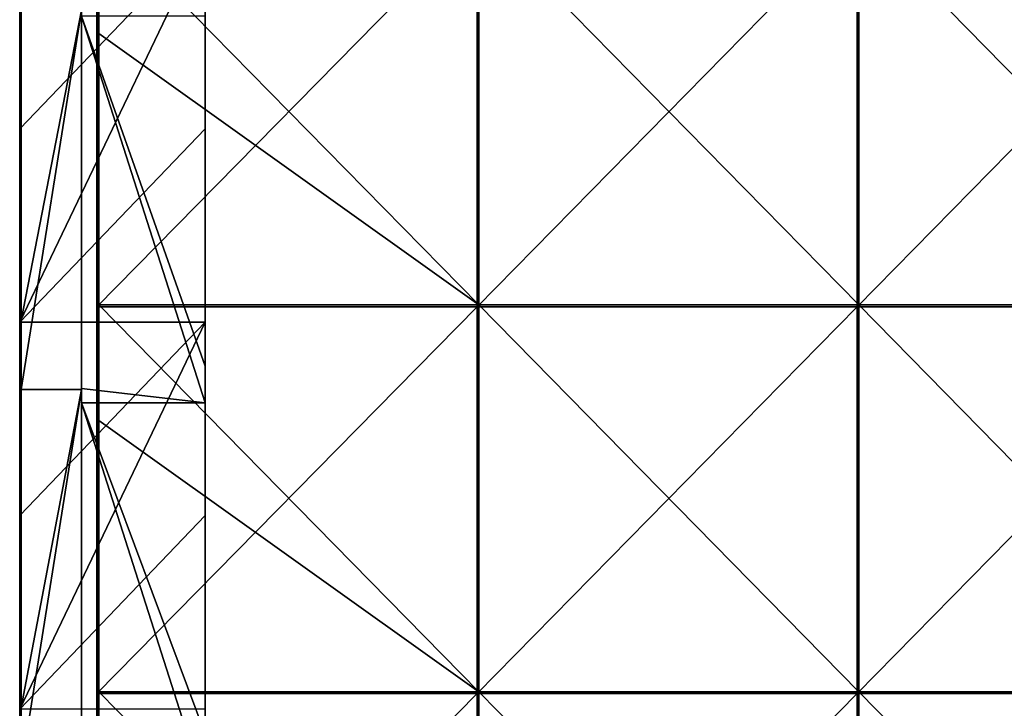
# Model space of a CAD drawing. Units: millimetres. Extents: x -601 to 601, y -550 to 10.
# Drawn here: x -600 to -473, y -150 to -60 of the extents above; entities that cross this region are included whole.
import ezdxf

# ---------------------------------------------------------------- set-up
doc = ezdxf.new("R2010")
doc.units = ezdxf.units.MM
doc.header["$LTSCALE"] = 65.185185
for name, color, linetype in [('40', 7, 'CONTINUOUS'), ('41', 7, 'CONTINUOUS'), ('42', 7, 'CONTINUOUS'), ('43', 7, 'CONTINUOUS'), ('47', 7, 'CONTINUOUS'), ('51', 7, 'CONTINUOUS'), ('59', 7, 'CONTINUOUS'), ('6', 7, 'CONTINUOUS'), ('60', 7, 'CONTINUOUS'), ('64', 7, 'CONTINUOUS'), ('68', 7, 'CONTINUOUS')]:
    doc.layers.add(name, color=color, linetype=linetype)

msp = doc.modelspace()

# ---------------------------------------------------------------- linework, layer by layer
at = {"layer": '40', "linetype": 'Continuous'}
for points in [[(-592, -60, 348), (-592, -108.18, 348), (-576, -110.05, 348), (-592, -60, 348)], [(-592, -60, 348), (-576, -110.05, 348), (-576, -105.27, 348), (-592, -60, 348)], [(-592, -60, 348), (-576, -105.27, 348), (-576, -60, 348), (-592, -60, 348)], [(-592, -108.18, 348), (-592, -110.05, 348), (-576, -110.05, 348), (-592, -108.18, 348)], [(-592, -110.05, 348), (-592, -157.27, 348), (-576, -160.1, 348), (-592, -110.05, 348)], [(-592, -110.05, 348), (-576, -160.1, 348), (-576, -152.91, 348), (-592, -110.05, 348)], [(-592, -110.05, 348), (-576, -152.91, 348), (-576, -110.05, 348), (-592, -110.05, 348)]]:
    msp.add_3dface(points, dxfattribs=at)
at = {"layer": '41', "linetype": 'Continuous'}
for points in [[(-600, -49.55), (-600, -74.58), (-600, -59.25, 50), (-600, -49.55)], [(-600, -74.58), (-600, -99.6), (-600, -59.25, 50), (-600, -74.58)], [(-600, -99.6), (-600, -108.31, 50), (-600, -59.25, 50), (-600, -99.6)], [(-600, -99.4, 372.8), (-600, -59.25, 372.8), (-600, -108.31, 350.3), (-600, -99.4, 372.8)], [(-600, -108.31, 350.3), (-600, -59.25, 372.8), (-600, -59.25, 350.3), (-600, -108.31, 350.3)], [(-600, -108.31, 350.3), (-600, -59.25, 350.3), (-600, -108.31, 300.25), (-600, -108.31, 350.3)], [(-600, -108.31, 300.25), (-600, -59.25, 350.3), (-600, -59.25, 300.25), (-600, -108.31, 300.25)], [(-600, -108.31, 300.25), (-600, -59.25, 300.25), (-600, -108.31, 250.2), (-600, -108.31, 300.25)], [(-600, -108.31, 250.2), (-600, -59.25, 300.25), (-600, -59.25, 250.2), (-600, -108.31, 250.2)], [(-600, -108.31, 250.2), (-600, -59.25, 250.2), (-600, -108.31, 200.15), (-600, -108.31, 250.2)], [(-600, -108.31, 200.15), (-600, -59.25, 250.2), (-600, -59.25, 200.15), (-600, -108.31, 200.15)], [(-600, -108.31, 200.15), (-600, -59.25, 200.15), (-600, -108.31, 150.1), (-600, -108.31, 200.15)], [(-600, -108.31, 150.1), (-600, -59.25, 200.15), (-600, -59.25, 150.1), (-600, -108.31, 150.1)], [(-600, -108.31, 150.1), (-600, -59.25, 150.1), (-600, -108.31, 100.05), (-600, -108.31, 150.1)], [(-600, -108.31, 100.05), (-600, -59.25, 150.1), (-600, -59.25, 100.05), (-600, -108.31, 100.05)], [(-600, -108.31, 100.05), (-600, -59.25, 100.05), (-600, -108.31, 50), (-600, -108.31, 100.05)], [(-600, -108.31, 50), (-600, -59.25, 100.05), (-600, -59.25, 50), (-600, -108.31, 50)], [(-600, -108.31, 372.8), (-600, -99.4, 372.8), (-600, -108.31, 350.3), (-600, -108.31, 372.8)], [(-600, -99.6), (-600, -124.62), (-600, -108.31, 50), (-600, -99.6)], [(-600, -124.62), (-600, -149.65), (-600, -108.31, 50), (-600, -124.62)], [(-600, -149.65), (-600, -157.36, 50), (-600, -108.31, 50), (-600, -149.65)], [(-600, -149.45, 372.8), (-600, -108.31, 372.8), (-600, -157.36, 350.3), (-600, -149.45, 372.8)], [(-600, -157.36, 350.3), (-600, -108.31, 372.8), (-600, -108.31, 350.3), (-600, -157.36, 350.3)], [(-600, -157.36, 350.3), (-600, -108.31, 350.3), (-600, -157.36, 300.25), (-600, -157.36, 350.3)], [(-600, -157.36, 300.25), (-600, -108.31, 350.3), (-600, -108.31, 300.25), (-600, -157.36, 300.25)], [(-600, -157.36, 300.25), (-600, -108.31, 300.25), (-600, -157.36, 250.2), (-600, -157.36, 300.25)], [(-600, -157.36, 250.2), (-600, -108.31, 300.25), (-600, -108.31, 250.2), (-600, -157.36, 250.2)], [(-600, -157.36, 250.2), (-600, -108.31, 250.2), (-600, -157.36, 200.15), (-600, -157.36, 250.2)], [(-600, -157.36, 200.15), (-600, -108.31, 250.2), (-600, -108.31, 200.15), (-600, -157.36, 200.15)], [(-600, -157.36, 200.15), (-600, -108.31, 200.15), (-600, -157.36, 150.1), (-600, -157.36, 200.15)], [(-600, -157.36, 150.1), (-600, -108.31, 200.15), (-600, -108.31, 150.1), (-600, -157.36, 150.1)], [(-600, -157.36, 150.1), (-600, -108.31, 150.1), (-600, -157.36, 100.05), (-600, -157.36, 150.1)], [(-600, -157.36, 100.05), (-600, -108.31, 150.1), (-600, -108.31, 100.05), (-600, -157.36, 100.05)], [(-600, -157.36, 100.05), (-600, -108.31, 100.05), (-600, -157.36, 50), (-600, -157.36, 100.05)], [(-600, -157.36, 50), (-600, -108.31, 100.05), (-600, -108.31, 50), (-600, -157.36, 50)], [(-600, -157.36, 372.8), (-600, -149.45, 372.8), (-600, -157.36, 350.3), (-600, -157.36, 372.8)]]:
    msp.add_3dface(points, dxfattribs=at)
at = {"layer": '42', "linetype": 'Continuous'}
for points in [[(-592, -59.25, 373), (-592, -108.31, 373), (-592, -60, 348), (-592, -59.25, 373)], [(-592, -60, 348), (-592, -108.31, 373), (-592, -108.18, 348), (-592, -60, 348)], [(-592, -108.18, 348), (-592, -108.31, 373), (-592, -110.05, 348), (-592, -108.18, 348)], [(-592, -108.31, 373), (-592, -157.36, 373), (-592, -110.05, 348), (-592, -108.31, 373)], [(-592, -110.05, 348), (-592, -157.36, 373), (-592, -157.27, 348), (-592, -110.05, 348)]]:
    msp.add_3dface(points, dxfattribs=at)
at = {"layer": '43', "linetype": 'Continuous'}
for points in [[(-592, -108.31, 373), (-592, -59.25, 373), (-599.8, -108.31, 373), (-592, -108.31, 373)], [(-599.8, -108.31, 373), (-592, -59.25, 373), (-599.8, -99.4, 373), (-599.8, -108.31, 373)], [(-599.8, -99.4, 373), (-592, -59.25, 373), (-599.8, -59.25, 373), (-599.8, -99.4, 373)], [(-592, -157.36, 373), (-592, -108.31, 373), (-599.8, -157.36, 373), (-592, -157.36, 373)], [(-599.8, -157.36, 373), (-592, -108.31, 373), (-599.8, -149.45, 373), (-599.8, -157.36, 373)], [(-599.8, -149.45, 373), (-592, -108.31, 373), (-599.8, -108.31, 373), (-599.8, -149.45, 373)]]:
    msp.add_3dface(points, dxfattribs=at)
at = {"layer": '47', "linetype": 'Continuous'}
for points in [[(-600, -49.35, 372.8), (-600, -59.25, 372.8), (-599.97, -99.4, 372.9), (-600, -49.35, 372.8)], [(-600, -49.35, 372.8), (-599.97, -99.4, 372.9), (-599.97, -49.35, 372.9), (-600, -49.35, 372.8)], [(-599.97, -99.4, 372.9), (-599.9, -99.4, 372.97), (-599.97, -49.35, 372.9), (-599.97, -99.4, 372.9)], [(-599.97, -49.35, 372.9), (-599.9, -99.4, 372.97), (-599.9, -49.35, 372.97), (-599.97, -49.35, 372.9)], [(-599.8, -99.4, 373), (-599.8, -59.25, 373), (-599.9, -49.35, 372.97), (-599.8, -99.4, 373)], [(-599.9, -99.4, 372.97), (-599.8, -99.4, 373), (-599.9, -49.35, 372.97), (-599.9, -99.4, 372.97)], [(-600, -59.25, 372.8), (-600, -99.4, 372.8), (-599.97, -99.4, 372.9), (-600, -59.25, 372.8)], [(-600, -99.4, 372.8), (-600, -108.31, 372.8), (-599.97, -149.45, 372.9), (-600, -99.4, 372.8)], [(-600, -99.4, 372.8), (-599.97, -149.45, 372.9), (-599.97, -99.4, 372.9), (-600, -99.4, 372.8)], [(-599.97, -149.45, 372.9), (-599.9, -149.45, 372.97), (-599.97, -99.4, 372.9), (-599.97, -149.45, 372.9)], [(-599.97, -99.4, 372.9), (-599.9, -149.45, 372.97), (-599.9, -99.4, 372.97), (-599.97, -99.4, 372.9)], [(-599.8, -149.45, 373), (-599.8, -108.31, 373), (-599.9, -99.4, 372.97), (-599.8, -149.45, 373)], [(-599.9, -149.45, 372.97), (-599.8, -149.45, 373), (-599.9, -99.4, 372.97), (-599.9, -149.45, 372.97)], [(-599.8, -108.31, 373), (-599.8, -99.4, 373), (-599.9, -99.4, 372.97), (-599.8, -108.31, 373)], [(-600, -108.31, 372.8), (-600, -149.45, 372.8), (-599.97, -149.45, 372.9), (-600, -108.31, 372.8)], [(-600, -149.45, 372.8), (-600, -157.36, 372.8), (-599.97, -199.5, 372.9), (-600, -149.45, 372.8)], [(-600, -149.45, 372.8), (-599.97, -199.5, 372.9), (-599.97, -149.45, 372.9), (-600, -149.45, 372.8)], [(-599.97, -199.5, 372.9), (-599.9, -199.5, 372.97), (-599.97, -149.45, 372.9), (-599.97, -199.5, 372.9)], [(-599.97, -149.45, 372.9), (-599.9, -199.5, 372.97), (-599.9, -149.45, 372.97), (-599.97, -149.45, 372.9)], [(-599.8, -199.5, 373), (-599.8, -157.36, 373), (-599.9, -149.45, 372.97), (-599.8, -199.5, 373)], [(-599.9, -199.5, 372.97), (-599.8, -199.5, 373), (-599.9, -149.45, 372.97), (-599.9, -199.5, 372.97)], [(-599.8, -157.36, 373), (-599.8, -149.45, 373), (-599.9, -149.45, 372.97), (-599.8, -157.36, 373)]]:
    msp.add_3dface(points, dxfattribs=at)
at = {"layer": '51', "linetype": 'Continuous'}
for points in [[(-576, -74.58), (-576, -49.55), (-576, -59.09, 47.75), (-576, -74.58)], [(-576, -57.64, 97.8), (-576, -105.27, 97.8), (-576, -59.09, 47.75), (-576, -57.64, 97.8)], [(-576, -105.27, 97.8), (-576, -57.64, 97.8), (-576, -105.27, 147.85), (-576, -105.27, 97.8)], [(-576, -57.64, 97.8), (-576, -57.64, 147.85), (-576, -105.27, 147.85), (-576, -57.64, 97.8)], [(-576, -60, 348), (-576, -105.27, 348), (-576, -57.64, 298), (-576, -60, 348)], [(-576, -57.64, 298), (-576, -105.27, 348), (-576, -105.27, 298), (-576, -57.64, 298)], [(-576, -57.64, 298), (-576, -105.27, 298), (-576, -57.64, 247.95), (-576, -57.64, 298)], [(-576, -57.64, 247.95), (-576, -105.27, 298), (-576, -105.27, 247.95), (-576, -57.64, 247.95)], [(-576, -57.64, 247.95), (-576, -105.27, 247.95), (-576, -57.64, 197.9), (-576, -57.64, 247.95)], [(-576, -57.64, 197.9), (-576, -105.27, 247.95), (-576, -105.27, 197.9), (-576, -57.64, 197.9)], [(-576, -57.64, 197.9), (-576, -105.27, 197.9), (-576, -57.64, 147.85), (-576, -57.64, 197.9)], [(-576, -57.64, 147.85), (-576, -105.27, 197.9), (-576, -105.27, 147.85), (-576, -57.64, 147.85)], [(-576, -74.58), (-576, -59.09, 47.75), (-576, -108.18, 47.75), (-576, -74.58)], [(-576, -59.09, 47.75), (-576, -105.27, 97.8), (-576, -108.18, 47.75), (-576, -59.09, 47.75)], [(-576, -99.6), (-576, -74.58), (-576, -108.18, 47.75), (-576, -99.6)], [(-576, -124.62), (-576, -99.6), (-576, -108.18, 47.75), (-576, -124.62)], [(-576, -105.27, 97.8), (-576, -152.91, 97.8), (-576, -108.18, 47.75), (-576, -105.27, 97.8)], [(-576, -152.91, 97.8), (-576, -105.27, 97.8), (-576, -152.91, 147.85), (-576, -152.91, 97.8)], [(-576, -105.27, 97.8), (-576, -105.27, 147.85), (-576, -152.91, 147.85), (-576, -105.27, 97.8)], [(-576, -110.05, 348), (-576, -152.91, 348), (-576, -105.27, 298), (-576, -110.05, 348)], [(-576, -105.27, 298), (-576, -152.91, 348), (-576, -152.91, 298), (-576, -105.27, 298)], [(-576, -105.27, 348), (-576, -110.05, 348), (-576, -105.27, 298), (-576, -105.27, 348)], [(-576, -105.27, 298), (-576, -152.91, 298), (-576, -105.27, 247.95), (-576, -105.27, 298)], [(-576, -105.27, 247.95), (-576, -152.91, 298), (-576, -152.91, 247.95), (-576, -105.27, 247.95)], [(-576, -105.27, 247.95), (-576, -152.91, 247.95), (-576, -105.27, 197.9), (-576, -105.27, 247.95)], [(-576, -105.27, 197.9), (-576, -152.91, 247.95), (-576, -152.91, 197.9), (-576, -105.27, 197.9)], [(-576, -105.27, 197.9), (-576, -152.91, 197.9), (-576, -105.27, 147.85), (-576, -105.27, 197.9)], [(-576, -105.27, 147.85), (-576, -152.91, 197.9), (-576, -152.91, 147.85), (-576, -105.27, 147.85)], [(-576, -124.62), (-576, -108.18, 47.75), (-576, -157.27, 47.75), (-576, -124.62)], [(-576, -108.18, 47.75), (-576, -152.91, 97.8), (-576, -157.27, 47.75), (-576, -108.18, 47.75)], [(-576, -149.65), (-576, -124.62), (-576, -157.27, 47.75), (-576, -149.65)]]:
    msp.add_3dface(points, dxfattribs=at)
at = {"layer": '59', "linetype": 'Continuous'}
for points in [[(-540.6, -47.3, 373), (-589.75, -47.3, 373), (-540.6, -97.35, 373), (-540.6, -47.3, 373)], [(-589.75, -47.3, 373), (-589.75, -62.25, 373), (-540.6, -97.35, 373), (-589.75, -47.3, 373)], [(-491.46, -47.3, 373), (-540.6, -47.3, 373), (-491.46, -97.35, 373), (-491.46, -47.3, 373)], [(-491.46, -97.35, 373), (-540.6, -47.3, 373), (-540.6, -97.35, 373), (-491.46, -97.35, 373)], [(-442.31, -47.3, 373), (-491.46, -47.3, 373), (-442.31, -97.35, 373), (-442.31, -47.3, 373)], [(-442.31, -97.35, 373), (-491.46, -47.3, 373), (-491.46, -97.35, 373), (-442.31, -97.35, 373)], [(-540.6, -97.35, 373), (-589.75, -62.25, 373), (-589.75, -97.35, 373), (-540.6, -97.35, 373)], [(-540.6, -97.35, 373), (-589.75, -97.35, 373), (-540.6, -147.4, 373), (-540.6, -97.35, 373)], [(-589.75, -97.35, 373), (-589.75, -112.3, 373), (-540.6, -147.4, 373), (-589.75, -97.35, 373)], [(-491.46, -97.35, 373), (-540.6, -97.35, 373), (-491.46, -147.4, 373), (-491.46, -97.35, 373)], [(-491.46, -147.4, 373), (-540.6, -97.35, 373), (-540.6, -147.4, 373), (-491.46, -147.4, 373)], [(-442.31, -97.35, 373), (-491.46, -97.35, 373), (-442.31, -147.4, 373), (-442.31, -97.35, 373)], [(-442.31, -147.4, 373), (-491.46, -97.35, 373), (-491.46, -147.4, 373), (-442.31, -147.4, 373)], [(-540.6, -147.4, 373), (-589.75, -112.3, 373), (-589.75, -147.4, 373), (-540.6, -147.4, 373)], [(-540.6, -147.4, 373), (-589.75, -147.4, 373), (-540.6, -197.45, 373), (-540.6, -147.4, 373)], [(-589.75, -147.4, 373), (-589.75, -162.35, 373), (-540.6, -197.45, 373), (-589.75, -147.4, 373)], [(-491.46, -147.4, 373), (-540.6, -147.4, 373), (-491.46, -197.45, 373), (-491.46, -147.4, 373)], [(-491.46, -197.45, 373), (-540.6, -147.4, 373), (-540.6, -197.45, 373), (-491.46, -197.45, 373)], [(-442.31, -147.4, 373), (-491.46, -147.4, 373), (-442.31, -197.45, 373), (-442.31, -147.4, 373)], [(-442.31, -197.45, 373), (-491.46, -147.4, 373), (-491.46, -197.45, 373), (-442.31, -197.45, 373)]]:
    msp.add_3dface(points, dxfattribs=at)
at = {"layer": '6', "linetype": 'Continuous'}
for points in [[(-600, -49.55), (-576, -49.55), (-600, -74.58), (-600, -49.55)], [(-600, -74.58), (-576, -49.55), (-600, -99.6), (-600, -74.58)], [(-600, -99.6), (-576, -49.55), (-576, -74.58), (-600, -99.6)], [(-576, -99.6), (-600, -99.6), (-576, -74.58), (-576, -99.6)], [(-600, -99.6), (-576, -99.6), (-600, -124.62), (-600, -99.6)], [(-600, -124.62), (-576, -99.6), (-600, -149.65), (-600, -124.62)], [(-600, -149.65), (-576, -99.6), (-576, -124.62), (-600, -149.65)], [(-576, -149.65), (-600, -149.65), (-576, -124.62), (-576, -149.65)]]:
    msp.add_3dface(points, dxfattribs=at)
at = {"layer": '60', "linetype": 'Continuous'}
for points in [[(-540.83, -97.6, 354), (-590, -97.6, 354), (-540.83, -47.55, 354), (-540.83, -97.6, 354)], [(-540.83, -47.55, 354), (-590, -97.6, 354), (-590, -47.55, 354), (-540.83, -47.55, 354)], [(-491.67, -97.6, 354), (-540.83, -97.6, 354), (-491.67, -47.55, 354), (-491.67, -97.6, 354)], [(-491.67, -47.55, 354), (-540.83, -97.6, 354), (-540.83, -47.55, 354), (-491.67, -47.55, 354)], [(-442.5, -97.6, 354), (-491.67, -97.6, 354), (-442.5, -47.55, 354), (-442.5, -97.6, 354)], [(-442.5, -47.55, 354), (-491.67, -97.6, 354), (-491.67, -47.55, 354), (-442.5, -47.55, 354)], [(-540.83, -147.65, 354), (-590, -147.65, 354), (-540.83, -97.6, 354), (-540.83, -147.65, 354)], [(-540.83, -97.6, 354), (-590, -147.65, 354), (-590, -97.6, 354), (-540.83, -97.6, 354)], [(-491.67, -147.65, 354), (-540.83, -147.65, 354), (-491.67, -97.6, 354), (-491.67, -147.65, 354)], [(-491.67, -97.6, 354), (-540.83, -147.65, 354), (-540.83, -97.6, 354), (-491.67, -97.6, 354)], [(-442.5, -147.65, 354), (-491.67, -147.65, 354), (-442.5, -97.6, 354), (-442.5, -147.65, 354)], [(-442.5, -97.6, 354), (-491.67, -147.65, 354), (-491.67, -97.6, 354), (-442.5, -97.6, 354)], [(-540.83, -197.7, 354), (-590, -197.7, 354), (-540.83, -147.65, 354), (-540.83, -197.7, 354)], [(-540.83, -147.65, 354), (-590, -197.7, 354), (-590, -147.65, 354), (-540.83, -147.65, 354)], [(-491.67, -197.7, 354), (-540.83, -197.7, 354), (-491.67, -147.65, 354), (-491.67, -197.7, 354)], [(-491.67, -147.65, 354), (-540.83, -197.7, 354), (-540.83, -147.65, 354), (-491.67, -147.65, 354)], [(-442.5, -197.7, 354), (-491.67, -197.7, 354), (-442.5, -147.65, 354), (-442.5, -197.7, 354)], [(-442.5, -147.65, 354), (-491.67, -197.7, 354), (-491.67, -147.65, 354), (-442.5, -147.65, 354)]]:
    msp.add_3dface(points, dxfattribs=at)
at = {"layer": '64', "linetype": 'Continuous'}
for points in [[(-590, -12.25, 372.75), (-590, -47.55, 354), (-590, -60.93, 372.75), (-590, -12.25, 372.75)], [(-590, -47.55, 354), (-590, -97.6, 354), (-590, -60.93, 372.75), (-590, -47.55, 354)], [(-590, -60.93, 372.75), (-590, -97.6, 354), (-590, -62.25, 372.75), (-590, -60.93, 372.75)], [(-590, -62.25, 372.75), (-590, -97.6, 354), (-590, -109.61, 372.75), (-590, -62.25, 372.75)], [(-590, -97.6, 354), (-590, -147.65, 354), (-590, -109.61, 372.75), (-590, -97.6, 354)], [(-590, -109.61, 372.75), (-590, -147.65, 354), (-590, -112.3, 372.75), (-590, -109.61, 372.75)], [(-590, -112.3, 372.75), (-590, -147.65, 354), (-590, -158.3, 372.75), (-590, -112.3, 372.75)], [(-590, -147.65, 354), (-590, -197.7, 354), (-590, -158.3, 372.75), (-590, -147.65, 354)]]:
    msp.add_3dface(points, dxfattribs=at)
at = {"layer": '68', "linetype": 'Continuous'}
for points in [[(-590, -12.25, 372.75), (-590, -60.93, 372.75), (-589.97, -62.25, 372.88), (-590, -12.25, 372.75)], [(-590, -12.25, 372.75), (-589.97, -62.25, 372.88), (-589.93, -12.25, 372.93), (-590, -12.25, 372.75)], [(-589.97, -62.25, 372.88), (-589.88, -62.25, 372.97), (-589.93, -12.25, 372.93), (-589.97, -62.25, 372.88)], [(-589.75, -62.25, 373), (-589.75, -47.3, 373), (-589.93, -12.25, 372.93), (-589.75, -62.25, 373)], [(-589.88, -62.25, 372.97), (-589.75, -62.25, 373), (-589.93, -12.25, 372.93), (-589.88, -62.25, 372.97)], [(-590, -60.93, 372.75), (-590, -62.25, 372.75), (-589.97, -62.25, 372.88), (-590, -60.93, 372.75)], [(-590, -62.25, 372.75), (-590, -109.61, 372.75), (-589.97, -112.3, 372.88), (-590, -62.25, 372.75)], [(-589.97, -62.25, 372.88), (-590, -62.25, 372.75), (-589.97, -112.3, 372.88), (-589.97, -62.25, 372.88)], [(-589.88, -62.25, 372.97), (-589.97, -62.25, 372.88), (-589.88, -112.3, 372.97), (-589.88, -62.25, 372.97)], [(-589.88, -112.3, 372.97), (-589.97, -62.25, 372.88), (-589.97, -112.3, 372.88), (-589.88, -112.3, 372.97)], [(-589.75, -97.35, 373), (-589.75, -62.25, 373), (-589.88, -62.25, 372.97), (-589.75, -97.35, 373)], [(-589.75, -112.3, 373), (-589.75, -97.35, 373), (-589.88, -62.25, 372.97), (-589.75, -112.3, 373)], [(-589.75, -112.3, 373), (-589.88, -62.25, 372.97), (-589.88, -112.3, 372.97), (-589.75, -112.3, 373)], [(-590, -109.61, 372.75), (-590, -112.3, 372.75), (-589.97, -112.3, 372.88), (-590, -109.61, 372.75)], [(-590, -112.3, 372.75), (-590, -158.3, 372.75), (-589.97, -162.35, 372.88), (-590, -112.3, 372.75)], [(-589.97, -112.3, 372.88), (-590, -112.3, 372.75), (-589.97, -162.35, 372.88), (-589.97, -112.3, 372.88)], [(-589.88, -162.35, 372.97), (-589.97, -112.3, 372.88), (-589.97, -162.35, 372.88), (-589.88, -162.35, 372.97)], [(-589.88, -112.3, 372.97), (-589.97, -112.3, 372.88), (-589.88, -162.35, 372.97), (-589.88, -112.3, 372.97)], [(-589.75, -147.4, 373), (-589.75, -112.3, 373), (-589.88, -112.3, 372.97), (-589.75, -147.4, 373)], [(-589.75, -162.35, 373), (-589.75, -147.4, 373), (-589.88, -112.3, 372.97), (-589.75, -162.35, 373)], [(-589.75, -162.35, 373), (-589.88, -112.3, 372.97), (-589.88, -162.35, 372.97), (-589.75, -162.35, 373)]]:
    msp.add_3dface(points, dxfattribs=at)

doc.saveas('drawing.dxf')
